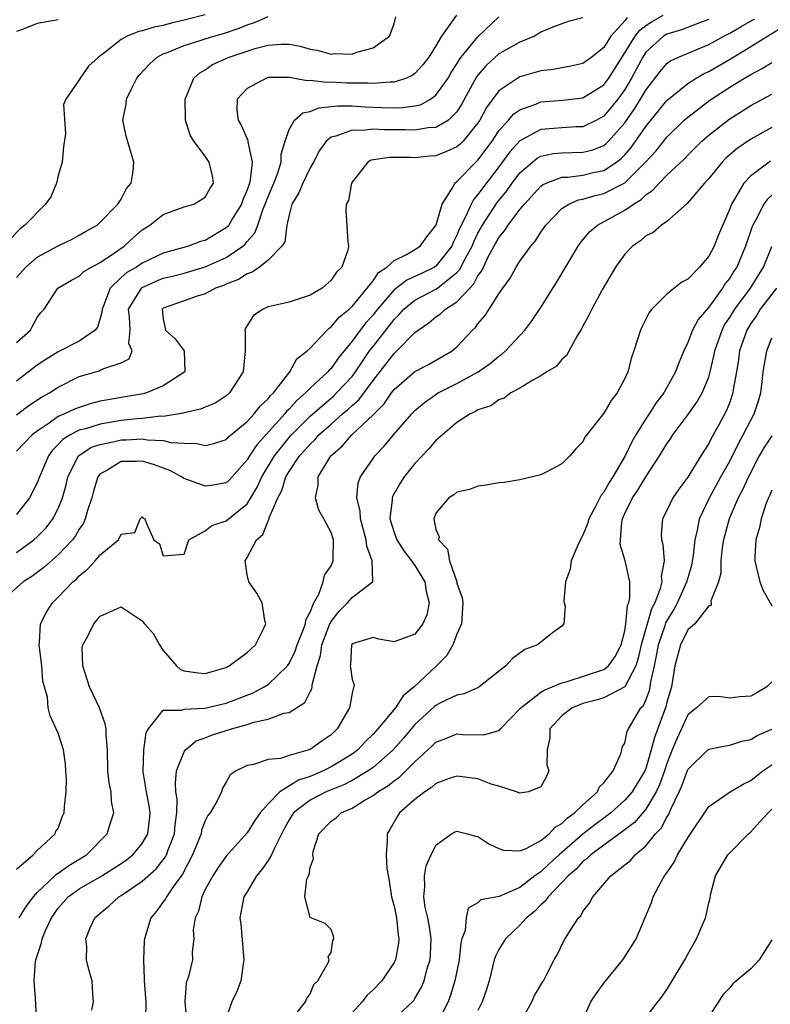
# Model space of a CAD drawing. Units: inches. Extents: x 2586000 to 2589000, y 1512000 to 1515000.
# Drawn here: x 2587713 to 2587785, y 1512397 to 1512491 of the extents above; entities that cross this region are included whole.
import ezdxf

# ---------------------------------------------------------------- set-up
doc = ezdxf.new("R2010")
doc.units = ezdxf.units.IN
doc.header["$MEASUREMENT"] = 0
doc.layers.add('LD25861512_2ft', color=72, linetype='Continuous')

msp = doc.modelspace()

# ---------------------------------------------------------------- linework, layer by layer
at = {"layer": 'LD25861512_2ft'}
for points, elevation in [([(2587779, 1512490.589), (2587778.364, 1512490.364), (2587776.41, 1512489.591), (2587775, 1512489.197), (2587774.678, 1512489), (2587773, 1512487.456), (2587772.707, 1512487), (2587772.128, 1512485.872), (2587771.65, 1512485), (2587771, 1512483.927), (2587770.323, 1512483), (2587769, 1512481.383), (2587768.301, 1512481), (2587767, 1512480.367), (2587766.354, 1512480.354), (2587765, 1512480.27), (2587764.187, 1512480.187), (2587763, 1512480.093), (2587761, 1512479.032), (2587760.036, 1512477.964), (2587759, 1512476.543), (2587757.452, 1512474.548), (2587757, 1512473.898), (2587756.567, 1512473.433), (2587756.35, 1512473), (2587755.853, 1512471.853), (2587755.263, 1512470.737), (2587755, 1512470.044), (2587754.647, 1512469.353), (2587754.501, 1512469), (2587753, 1512467.091), (2587752.864, 1512467), (2587751.615, 1512466.385), (2587751, 1512466.093), (2587750.237, 1512465.763), (2587749, 1512464.836), (2587747.426, 1512463), (2587747, 1512462.451), (2587746.315, 1512461.685), (2587745.785, 1512461), (2587745, 1512459.921), (2587743.692, 1512458.308), (2587743, 1512457.348), (2587742.819, 1512457.181), (2587742.679, 1512457), (2587741, 1512455.448), (2587740.573, 1512455), (2587739.73, 1512454.27), (2587739, 1512453.449), (2587738.767, 1512453.233), (2587738.591, 1512453), (2587735.927, 1512450.073), (2587735.212, 1512449), (2587735, 1512448.632), (2587733.294, 1512446.705), (2587733, 1512446.432), (2587731.777, 1512446.223), (2587731, 1512446.109), (2587729, 1512446.837), (2587728.747, 1512447), (2587727.624, 1512447.624), (2587726.168, 1512448.167), (2587725, 1512448.501), (2587724.469, 1512448.469), (2587723, 1512448.467), (2587721.62, 1512447.62), (2587721, 1512447.297), (2587720.762, 1512447), (2587720.353, 1512445.647), (2587720.193, 1512445), (2587719.789, 1512443.789), (2587719.568, 1512443), (2587719.396, 1512442.604), (2587719, 1512442.038), (2587718.626, 1512441.374), (2587718.341, 1512441), (2587717, 1512439.573), (2587715.631, 1512438.369), (2587714.469, 1512437.53), (2587713.666, 1512437), (2587711.385, 1512435)], 8618), ([(2587731, 1512491.028), (2587729, 1512490.517), (2587727.764, 1512490.236), (2587727, 1512490.023), (2587726.148, 1512489.852), (2587725, 1512489.49), (2587724.589, 1512489.411), (2587723.566, 1512489), (2587723, 1512488.673), (2587721.449, 1512487.449), (2587720.817, 1512487), (2587719.866, 1512486.134), (2587719.085, 1512485), (2587719, 1512484.839), (2587717.727, 1512483), (2587717.511, 1512482.489), (2587717.681, 1512479.681), (2587717.511, 1512478.489), (2587717.353, 1512477), (2587717, 1512475.726), (2587716.817, 1512475), (2587716.3, 1512473.7), (2587715.773, 1512473), (2587713.796, 1512471), (2587713.354, 1512470.646), (2587712.37, 1512469.63)], 8634), ([(2587713, 1512439.8), (2587714.671, 1512441), (2587715, 1512441.286), (2587715.842, 1512442.158), (2587716.492, 1512443), (2587717, 1512443.999), (2587717.405, 1512445), (2587717.754, 1512446.247), (2587717.92, 1512447), (2587718.922, 1512449), (2587718.959, 1512449.041), (2587720.177, 1512449.823), (2587721, 1512450.102), (2587722.362, 1512450.362), (2587723, 1512450.526), (2587723.474, 1512450.526), (2587725, 1512450.617), (2587725.477, 1512450.523), (2587727, 1512450.485), (2587727.714, 1512450.286), (2587729, 1512450.207), (2587730.196, 1512450.196), (2587731, 1512449.99), (2587731.813, 1512450.187), (2587733, 1512450.569), (2587733.207, 1512450.793), (2587735, 1512452.267), (2587735.678, 1512453), (2587736.248, 1512453.752), (2587737, 1512454.437), (2587737.243, 1512454.757), (2587737.504, 1512455), (2587739.058, 1512457), (2587739.746, 1512458.254), (2587740.727, 1512459), (2587741, 1512459.255), (2587742.623, 1512461), (2587742.813, 1512461.186), (2587743, 1512461.297), (2587743.773, 1512462.227), (2587744.732, 1512463), (2587745, 1512463.243), (2587746.455, 1512465), (2587747, 1512465.691), (2587747.536, 1512466.464), (2587748.327, 1512467), (2587749, 1512467.619), (2587750.187, 1512468.186), (2587751, 1512468.657), (2587751.509, 1512469), (2587752.138, 1512469.862), (2587753, 1512470.96), (2587753.031, 1512471.031), (2587753.591, 1512473), (2587754.646, 1512474.646), (2587754.808, 1512475), (2587755, 1512475.147), (2587756.797, 1512477), (2587757, 1512477.189), (2587757.781, 1512478.219), (2587758.341, 1512479), (2587759, 1512479.979), (2587759.928, 1512481), (2587760.417, 1512481.582), (2587761, 1512481.992), (2587762.521, 1512482.521), (2587763, 1512482.725), (2587765.097, 1512482.903), (2587767, 1512483.113), (2587769, 1512484.351), (2587769.482, 1512485), (2587771, 1512487.394), (2587771.978, 1512489), (2587772.425, 1512489.576), (2587773, 1512490.011), (2587773.603, 1512490.397), (2587774.668, 1512491)], 8620), ([(2587754.966, 1512491), (2587753.534, 1512489), (2587753, 1512488.085), (2587752.324, 1512487), (2587751.743, 1512486.257), (2587751, 1512485.445), (2587750.742, 1512485.258), (2587750.189, 1512485), (2587749, 1512484.613), (2587748.622, 1512484.622), (2587747, 1512484.471), (2587746.509, 1512484.509), (2587744.525, 1512484.525), (2587743, 1512484.609), (2587742.574, 1512484.574), (2587741, 1512484.764), (2587740.727, 1512484.727), (2587739, 1512485.047), (2587737, 1512485.049), (2587736.835, 1512485), (2587735, 1512484.016), (2587734.058, 1512483), (2587734.031, 1512481.969), (2587734.132, 1512481), (2587734.462, 1512480.462), (2587735.061, 1512479.061), (2587735.062, 1512478.938), (2587735.479, 1512477), (2587735.297, 1512475.297), (2587735.219, 1512475), (2587735, 1512474.355), (2587734.591, 1512473.409), (2587734.462, 1512473), (2587733.61, 1512471.61), (2587733.258, 1512471), (2587733.147, 1512470.853), (2587733, 1512470.725), (2587731, 1512469.533), (2587730.569, 1512469.431), (2587729.415, 1512469), (2587727, 1512468.332), (2587725, 1512467.383), (2587724.44, 1512467), (2587723.526, 1512466.474), (2587723, 1512466), (2587721.941, 1512465), (2587721.312, 1512463.312), (2587721.171, 1512463), (2587721.177, 1512462.823), (2587721, 1512462.13), (2587720.727, 1512461.273), (2587720.522, 1512461), (2587719, 1512459.939), (2587717, 1512458.918), (2587715.809, 1512458.191), (2587715, 1512457.656), (2587713, 1512456.12)], 8628), ([(2587713, 1512466.007), (2587713.916, 1512467), (2587715, 1512467.95), (2587717, 1512469.033), (2587718.33, 1512469.67), (2587719, 1512470.032), (2587719.6, 1512470.4), (2587720.71, 1512471), (2587721, 1512471.269), (2587722.668, 1512473), (2587723, 1512473.471), (2587723.514, 1512474.486), (2587723.947, 1512475), (2587724.142, 1512476.142), (2587724.21, 1512477), (2587723.467, 1512479.467), (2587723.152, 1512481), (2587723.476, 1512482.524), (2587723.514, 1512483), (2587723.965, 1512483.965), (2587724.501, 1512485), (2587724.719, 1512485.281), (2587725.681, 1512486.319), (2587726.417, 1512487), (2587727, 1512487.298), (2587727.467, 1512487.467), (2587729, 1512488.121), (2587730.61, 1512488.611), (2587731, 1512488.75), (2587731.832, 1512489), (2587732.752, 1512489.247), (2587734.242, 1512489.758), (2587735, 1512490.084), (2587735.697, 1512490.304), (2587737, 1512490.877)], 8632), ([(2587713, 1512459.794), (2587714.34, 1512461), (2587714.584, 1512461.416), (2587715, 1512462.197), (2587715.33, 1512462.67), (2587715.646, 1512463), (2587716.946, 1512465), (2587718.263, 1512465.737), (2587719, 1512466.117), (2587719.437, 1512466.563), (2587720.161, 1512467), (2587721, 1512467.439), (2587722.344, 1512468.344), (2587723.285, 1512469), (2587724.183, 1512469.817), (2587725, 1512470.534), (2587725.716, 1512471), (2587727, 1512472.01), (2587729, 1512472.726), (2587729.921, 1512473), (2587731, 1512473.661), (2587731.479, 1512474.521), (2587731.789, 1512475), (2587731.688, 1512475.688), (2587731.394, 1512477), (2587731, 1512477.562), (2587729.906, 1512479), (2587729.555, 1512479.555), (2587729.13, 1512481), (2587729.121, 1512481.121), (2587729.107, 1512483), (2587729.204, 1512483.204), (2587729.931, 1512485), (2587730.494, 1512485.506), (2587731, 1512485.796), (2587731.71, 1512486.289), (2587733.28, 1512487), (2587735, 1512487.58), (2587735.851, 1512487.85), (2587737, 1512488.151), (2587738.242, 1512488.242), (2587739, 1512488.22), (2587740.041, 1512488.041), (2587741, 1512487.751), (2587741.669, 1512487.669), (2587743, 1512487.293), (2587743.343, 1512487.343), (2587745, 1512487.273), (2587745.469, 1512487.469), (2587747, 1512487.869), (2587748.582, 1512489), (2587749, 1512490.186), (2587749.165, 1512490.835)], 8630), ([(2587713, 1512452.925), (2587714.205, 1512453.795), (2587715.402, 1512454.598), (2587716.155, 1512455), (2587717, 1512455.562), (2587719, 1512456.565), (2587720.881, 1512457.119), (2587721, 1512457.161), (2587721.329, 1512457.329), (2587723, 1512457.864), (2587723.749, 1512458.251), (2587724.049, 1512459), (2587723.725, 1512459.725), (2587723.836, 1512461), (2587723.791, 1512462.209), (2587723.69, 1512463), (2587724.841, 1512464.841), (2587724.927, 1512465), (2587725, 1512465.054), (2587726.333, 1512465.667), (2587727, 1512465.924), (2587727.872, 1512466.128), (2587729, 1512466.429), (2587731, 1512467.003), (2587733, 1512467.902), (2587734.604, 1512469), (2587734.816, 1512469.184), (2587735, 1512469.429), (2587735.738, 1512470.262), (2587736.011, 1512471), (2587736.534, 1512472.534), (2587736.733, 1512473), (2587737, 1512473.714), (2587737.54, 1512475), (2587737.881, 1512475.881), (2587738.234, 1512477), (2587738.25, 1512477.75), (2587738.624, 1512479), (2587739, 1512480.095), (2587739.528, 1512481), (2587740.3, 1512481.7), (2587741, 1512481.808), (2587741.823, 1512482.177), (2587743, 1512482.281), (2587743.632, 1512482.368), (2587745, 1512482.356), (2587746.266, 1512482.266), (2587747.799, 1512482.201), (2587749, 1512482.178), (2587749.815, 1512482.185), (2587751, 1512482.365), (2587751.532, 1512482.468), (2587752.487, 1512483), (2587753, 1512483.363), (2587754.151, 1512485), (2587754.462, 1512485.538), (2587755, 1512486.371), (2587755.228, 1512486.771), (2587755.399, 1512487), (2587757, 1512488.94), (2587759, 1512490.823)], 8626), ([(2587771.239, 1512490.761), (2587771, 1512490.453), (2587769.662, 1512489), (2587769, 1512487.922), (2587767.865, 1512487), (2587767, 1512486.38), (2587765.867, 1512486.133), (2587765, 1512485.991), (2587764.172, 1512485.828), (2587763, 1512485.678), (2587761, 1512485.12), (2587760.788, 1512485), (2587759, 1512483.793), (2587757.816, 1512482.184), (2587757.179, 1512481), (2587757, 1512480.728), (2587755.59, 1512479), (2587755.302, 1512478.698), (2587755, 1512478.447), (2587753.999, 1512478.001), (2587753, 1512477.602), (2587752.428, 1512477.572), (2587751, 1512477.418), (2587750.557, 1512477.443), (2587748.567, 1512477.433), (2587746.821, 1512477.179), (2587746.498, 1512477), (2587745, 1512475.085), (2587744.955, 1512475), (2587744.661, 1512473.339), (2587744.449, 1512473), (2587744.416, 1512472.415), (2587744.59, 1512469.41), (2587744.676, 1512469), (2587744.6, 1512468.6), (2587744.021, 1512467), (2587743.503, 1512466.497), (2587743, 1512465.733), (2587742.144, 1512465), (2587741, 1512464.332), (2587739.966, 1512463.966), (2587739, 1512463.657), (2587737, 1512463.2), (2587736.538, 1512463), (2587735.622, 1512462.378), (2587734.836, 1512461.164), (2587734.791, 1512461), (2587734.822, 1512460.823), (2587734.798, 1512459), (2587734.629, 1512457), (2587733.328, 1512455), (2587733, 1512454.718), (2587731.965, 1512454.035), (2587731, 1512453.655), (2587730.554, 1512453.446), (2587729, 1512453.113), (2587728.917, 1512453.083), (2587727, 1512452.77), (2587726.775, 1512452.775), (2587725, 1512452.558), (2587724.531, 1512452.531), (2587723, 1512452.363), (2587721, 1512452.039), (2587719.598, 1512451.598), (2587719, 1512451.448), (2587718.118, 1512451), (2587717.425, 1512450.575), (2587717, 1512450.094), (2587716.446, 1512449.554), (2587716.059, 1512449), (2587715.202, 1512447), (2587715.157, 1512446.843), (2587715, 1512446.454), (2587714.244, 1512445), (2587713, 1512443.437)], 8622), ([(2587767, 1512490.736), (2587765.616, 1512490.384), (2587764.151, 1512489.849), (2587763, 1512489.391), (2587762.402, 1512489), (2587761, 1512488.41), (2587759.704, 1512487.703), (2587759, 1512487.299), (2587757.787, 1512486.213), (2587757, 1512485.285), (2587756.878, 1512485.122), (2587755.465, 1512482.535), (2587755, 1512481.799), (2587754.185, 1512481), (2587753, 1512480.302), (2587752.267, 1512480.267), (2587751, 1512480.041), (2587750.079, 1512480.079), (2587748.066, 1512480.066), (2587747, 1512480.128), (2587746.007, 1512480.007), (2587745, 1512480.047), (2587743.46, 1512479.46), (2587743, 1512479.37), (2587742.528, 1512479), (2587741.891, 1512478.109), (2587741.315, 1512477), (2587741, 1512476.458), (2587740.297, 1512475), (2587739.918, 1512474.082), (2587739.267, 1512473), (2587739, 1512471.985), (2587738.79, 1512471), (2587738.585, 1512469.414), (2587738.323, 1512469), (2587737, 1512467.639), (2587736.186, 1512467), (2587735.495, 1512466.505), (2587735, 1512466.356), (2587734.175, 1512465.825), (2587733, 1512465.376), (2587732.744, 1512465.256), (2587731.983, 1512465), (2587731, 1512464.442), (2587730.231, 1512464.23), (2587729, 1512463.781), (2587727, 1512463.082), (2587726.902, 1512463), (2587727, 1512462.053), (2587727.206, 1512461), (2587728.153, 1512460.153), (2587729.008, 1512459), (2587729.066, 1512457), (2587727, 1512455.67), (2587725.396, 1512455), (2587725.08, 1512454.919), (2587723, 1512454.584), (2587722.48, 1512454.48), (2587721, 1512454.225), (2587720.039, 1512453.961), (2587719, 1512453.632), (2587718.548, 1512453.452), (2587717.583, 1512453), (2587717, 1512452.757), (2587716.114, 1512452.114), (2587715, 1512451.37), (2587714.494, 1512451), (2587713, 1512449.454)], 8624), ([(2587713, 1512409.621), (2587714.613, 1512411), (2587715, 1512411.394), (2587716.704, 1512413), (2587716.763, 1512413.236), (2587717, 1512413.512), (2587717.383, 1512414.617), (2587717.56, 1512415), (2587717.592, 1512415.592), (2587717.743, 1512417), (2587717.766, 1512418.234), (2587717.731, 1512419), (2587717.674, 1512419.674), (2587717.481, 1512421), (2587717, 1512422.583), (2587716.224, 1512424.224), (2587716.043, 1512425), (2587715.967, 1512426.033), (2587715.537, 1512427.537), (2587715.422, 1512429), (2587715.181, 1512431), (2587715.217, 1512431.217), (2587715.319, 1512433), (2587715.889, 1512434.111), (2587716.444, 1512435), (2587717, 1512435.532), (2587718.39, 1512437), (2587718.729, 1512437.272), (2587719, 1512437.572), (2587719.791, 1512438.21), (2587720.499, 1512439), (2587721, 1512439.587), (2587722.735, 1512441), (2587723, 1512441.537), (2587724.284, 1512441.716), (2587724.79, 1512443), (2587725, 1512443.2), (2587725.085, 1512443.085), (2587725.257, 1512443), (2587725.423, 1512442.577), (2587726.121, 1512441), (2587726.642, 1512440.642), (2587727, 1512439.473), (2587729, 1512439.653), (2587729.444, 1512441), (2587731, 1512441.857), (2587731.621, 1512442.379), (2587733, 1512442.814), (2587735, 1512444.431), (2587735.362, 1512445), (2587735.961, 1512446.039), (2587736.389, 1512447), (2587737.593, 1512449), (2587739, 1512450.743), (2587739.228, 1512451), (2587741, 1512452.791), (2587743.257, 1512454.743), (2587743.526, 1512455), (2587745, 1512456.568), (2587745.331, 1512457), (2587746.676, 1512459), (2587747, 1512459.432), (2587748.577, 1512461.423), (2587749, 1512461.997), (2587749.507, 1512462.493), (2587749.95, 1512463), (2587751, 1512463.836), (2587753, 1512464.887), (2587753.159, 1512465), (2587755, 1512466.487), (2587755.257, 1512466.743), (2587755.771, 1512467.771), (2587756.443, 1512469), (2587756.596, 1512469.404), (2587757, 1512470.225), (2587757.425, 1512471), (2587758.841, 1512473.159), (2587759.751, 1512474.248), (2587760.277, 1512475), (2587761, 1512475.96), (2587762.191, 1512477), (2587762.638, 1512477.362), (2587763, 1512477.555), (2587764.188, 1512477.812), (2587765, 1512477.889), (2587767, 1512477.932), (2587767.851, 1512478.149), (2587769, 1512478.589), (2587769.234, 1512478.766), (2587769.459, 1512479), (2587771, 1512480.752), (2587771.928, 1512482.072), (2587772.499, 1512483), (2587773, 1512483.863), (2587774.36, 1512485.64), (2587775, 1512486.378), (2587775.354, 1512486.646), (2587776.121, 1512487), (2587779, 1512488.2), (2587780.433, 1512489), (2587781, 1512489.29), (2587782.093, 1512489.907), (2587783.361, 1512490.639)], 8616), ([(2587717, 1512490.567), (2587715, 1512490.194), (2587713.65, 1512489.65), (2587713, 1512489.428)], 8636), ([(2587713.273, 1512405), (2587713.94, 1512406.06), (2587714.63, 1512407), (2587715, 1512407.396), (2587716.683, 1512409), (2587716.836, 1512409.164), (2587717, 1512409.256), (2587718.014, 1512409.986), (2587719.674, 1512411), (2587721.658, 1512413), (2587721.937, 1512413.937), (2587722.29, 1512415), (2587722.081, 1512416.081), (2587722.033, 1512417), (2587721.85, 1512417.85), (2587721.735, 1512419), (2587721.687, 1512421), (2587721.57, 1512422.43), (2587721.565, 1512423), (2587721.479, 1512423.479), (2587720.926, 1512425), (2587719.972, 1512427), (2587719.324, 1512429), (2587719.286, 1512430.714), (2587719.33, 1512431), (2587719.815, 1512431.815), (2587720.392, 1512433), (2587720.661, 1512433.339), (2587721, 1512433.728), (2587723, 1512434.611), (2587725, 1512433.292), (2587725.232, 1512433), (2587726.06, 1512432.06), (2587726.632, 1512431), (2587727, 1512430.449), (2587728.26, 1512429), (2587728.657, 1512428.657), (2587729, 1512428.518), (2587730.33, 1512428.33), (2587731, 1512428.262), (2587733, 1512428.843), (2587733.299, 1512429), (2587734.265, 1512429.735), (2587735, 1512430.265), (2587735.785, 1512431), (2587736.583, 1512432.583), (2587736.774, 1512433), (2587736.686, 1512433.314), (2587736.435, 1512435), (2587735.923, 1512435.923), (2587735.149, 1512437), (2587735, 1512437.677), (2587734.808, 1512439), (2587735, 1512439.318), (2587735.9, 1512441), (2587736.481, 1512441.519), (2587737, 1512442.823), (2587737.086, 1512443), (2587737.104, 1512443.104), (2587737.93, 1512445), (2587738.301, 1512445.698), (2587738.699, 1512447), (2587739, 1512447.505), (2587740.005, 1512449), (2587740.483, 1512449.517), (2587741, 1512450.128), (2587741.453, 1512450.547), (2587741.841, 1512451), (2587743, 1512452.043), (2587744.094, 1512453), (2587744.59, 1512453.41), (2587745, 1512453.801), (2587745.64, 1512454.36), (2587747, 1512456.179), (2587749, 1512458.772), (2587749.272, 1512459), (2587751, 1512460.757), (2587751.301, 1512461), (2587752.309, 1512461.691), (2587753, 1512462.257), (2587753.447, 1512462.553), (2587753.915, 1512463), (2587755, 1512463.697), (2587756.215, 1512465), (2587756.608, 1512465.392), (2587757, 1512466.165), (2587757.37, 1512466.631), (2587757.524, 1512467), (2587758.021, 1512468.021), (2587759, 1512469.815), (2587759.544, 1512470.456), (2587759.871, 1512471), (2587761, 1512472.489), (2587761.424, 1512473), (2587763, 1512474.713), (2587763.162, 1512474.838), (2587763.508, 1512475), (2587765, 1512475.556), (2587765.571, 1512475.571), (2587767, 1512475.759), (2587767.994, 1512475.994), (2587769, 1512476.205), (2587770.215, 1512477), (2587770.664, 1512477.336), (2587771, 1512477.688), (2587771.616, 1512478.384), (2587773, 1512480.4), (2587775, 1512482.872), (2587777, 1512484.492), (2587777.803, 1512485), (2587778.558, 1512485.442), (2587779, 1512485.634), (2587781.13, 1512486.87), (2587783, 1512487.998), (2587784.857, 1512489.143), (2587785.667, 1512489.667)], 8614), ([(2587714.935, 1512395), (2587714.849, 1512396.849), (2587714.707, 1512399), (2587714.818, 1512400.818), (2587714.856, 1512401), (2587715.397, 1512402.603), (2587715.454, 1512403), (2587715.786, 1512403.786), (2587716.367, 1512405), (2587717, 1512405.911), (2587717.954, 1512407), (2587719, 1512407.763), (2587721.138, 1512409), (2587723, 1512410.167), (2587723.491, 1512410.509), (2587724.106, 1512411), (2587725, 1512412.072), (2587725.533, 1512413), (2587725.7, 1512414.3), (2587725.762, 1512415), (2587725.669, 1512415.669), (2587725.423, 1512417), (2587725.102, 1512418.898), (2587725.153, 1512421), (2587725.365, 1512422.635), (2587725.586, 1512423), (2587727, 1512424.772), (2587728.775, 1512424.775), (2587729, 1512424.878), (2587730.966, 1512424.966), (2587733, 1512425.433), (2587735.561, 1512426.439), (2587736.638, 1512427), (2587737, 1512427.234), (2587738.837, 1512429), (2587739, 1512429.222), (2587739.589, 1512430.411), (2587739.78, 1512431), (2587740.324, 1512432.324), (2587740.558, 1512433), (2587740.604, 1512433.396), (2587741, 1512434.122), (2587741.352, 1512435), (2587741.826, 1512435.826), (2587742.256, 1512437), (2587742.363, 1512437.637), (2587743, 1512438.527), (2587743.216, 1512439), (2587743.194, 1512439.194), (2587743.226, 1512441), (2587743, 1512441.703), (2587742.315, 1512443), (2587741.824, 1512443.824), (2587741.527, 1512445), (2587741.779, 1512446.221), (2587741.778, 1512447), (2587742.983, 1512449), (2587744.072, 1512449.928), (2587744.992, 1512451), (2587747, 1512452.921), (2587748.05, 1512453.95), (2587748.752, 1512455), (2587749, 1512455.328), (2587751, 1512457.053), (2587752.289, 1512457.711), (2587754.555, 1512459), (2587755, 1512459.387), (2587756.482, 1512461), (2587756.76, 1512461.241), (2587757, 1512461.582), (2587757.657, 1512462.343), (2587758.063, 1512463), (2587759, 1512464.455), (2587759.376, 1512465), (2587760.07, 1512465.93), (2587760.659, 1512467), (2587761, 1512467.547), (2587762.031, 1512469), (2587762.492, 1512469.508), (2587763, 1512470.33), (2587763.468, 1512471), (2587765, 1512472.584), (2587765.652, 1512473), (2587766.601, 1512473.399), (2587767, 1512473.459), (2587768.183, 1512473.817), (2587769, 1512473.994), (2587771, 1512475.033), (2587772.976, 1512477), (2587773.946, 1512478.054), (2587775, 1512479.388), (2587776.673, 1512481), (2587777, 1512481.294), (2587779.103, 1512482.897), (2587781, 1512484.123), (2587782.411, 1512485), (2587783, 1512485.347), (2587784.09, 1512485.91), (2587785, 1512486.482)], 8612), ([(2587720.195, 1512396.195), (2587720.353, 1512397), (2587720.277, 1512397.722), (2587720.22, 1512399), (2587719.942, 1512399.942), (2587719.688, 1512401), (2587719.725, 1512402.275), (2587719.635, 1512403), (2587720.034, 1512404.034), (2587720.49, 1512405), (2587721, 1512405.451), (2587721.863, 1512406.137), (2587722.775, 1512407), (2587723, 1512407.128), (2587725, 1512408.49), (2587726.323, 1512409.677), (2587727.205, 1512410.795), (2587727.306, 1512411), (2587727.473, 1512411.473), (2587728.073, 1512413), (2587728.138, 1512413.862), (2587728.304, 1512415), (2587728.32, 1512416.32), (2587728.219, 1512417), (2587728.163, 1512417.837), (2587728.264, 1512419), (2587729, 1512420.816), (2587729.12, 1512421), (2587730.143, 1512421.857), (2587731, 1512422.146), (2587731.606, 1512422.394), (2587733.507, 1512423), (2587735, 1512423.41), (2587735.629, 1512423.629), (2587737, 1512423.935), (2587738.484, 1512424.484), (2587739, 1512424.572), (2587740.497, 1512425.503), (2587741, 1512426.518), (2587741.182, 1512426.818), (2587741.209, 1512427), (2587741.208, 1512427.208), (2587741.67, 1512429), (2587741.999, 1512430.001), (2587742.113, 1512431), (2587742.875, 1512433), (2587743, 1512433.235), (2587743.774, 1512434.226), (2587744.565, 1512435), (2587745, 1512435.505), (2587746.953, 1512437), (2587746.97, 1512437.03), (2587746.931, 1512439), (2587746.399, 1512440.399), (2587746.353, 1512441), (2587745.795, 1512443), (2587745.768, 1512443.768), (2587745.443, 1512445), (2587745.57, 1512446.43), (2587745.792, 1512447), (2587747, 1512448.753), (2587747.181, 1512449), (2587748.077, 1512449.923), (2587748.947, 1512451), (2587750.688, 1512453), (2587751, 1512453.324), (2587751.893, 1512454.107), (2587753.213, 1512455), (2587755, 1512455.895), (2587757.009, 1512457), (2587758.179, 1512457.821), (2587759, 1512458.516), (2587759.293, 1512458.707), (2587759.615, 1512459), (2587761.457, 1512461), (2587762.122, 1512461.878), (2587763, 1512463.136), (2587764.482, 1512465.518), (2587766.564, 1512469), (2587766.742, 1512469.258), (2587767.65, 1512470.35), (2587768.394, 1512471), (2587771, 1512472.416), (2587771.823, 1512473), (2587772.564, 1512473.436), (2587773, 1512473.872), (2587773.682, 1512474.318), (2587774.282, 1512475), (2587775, 1512475.738), (2587776.678, 1512477.322), (2587777, 1512477.664), (2587778.351, 1512479), (2587779, 1512479.563), (2587780.93, 1512481.07), (2587783, 1512482.386), (2587785, 1512483.479)], 8610), ([(2587785, 1512480.289), (2587783, 1512479.196), (2587781.7, 1512478.3), (2587780.631, 1512477.369), (2587780.265, 1512477), (2587779, 1512475.43), (2587778.607, 1512475), (2587776.955, 1512473.045), (2587775, 1512471.341), (2587774.506, 1512471), (2587773.708, 1512470.291), (2587773, 1512469.961), (2587772.493, 1512469.507), (2587771.727, 1512469), (2587771, 1512468.237), (2587770.116, 1512467), (2587768.832, 1512464.832), (2587767.846, 1512463), (2587767.584, 1512462.415), (2587767, 1512461.378), (2587766.875, 1512461.124), (2587766.457, 1512460.457), (2587765.435, 1512458.565), (2587765, 1512458.181), (2587764.465, 1512457.535), (2587763.568, 1512457), (2587763, 1512456.639), (2587762.225, 1512456.225), (2587761, 1512455.465), (2587760.133, 1512455), (2587759.491, 1512454.509), (2587759, 1512454.339), (2587758.222, 1512453.778), (2587757, 1512453.381), (2587756.771, 1512453.228), (2587756.262, 1512453), (2587755, 1512452.189), (2587753, 1512450.475), (2587752.313, 1512449.687), (2587751, 1512448.282), (2587749.979, 1512447), (2587749.591, 1512446.409), (2587748.863, 1512445.137), (2587748.82, 1512445), (2587748.828, 1512444.828), (2587748.616, 1512443), (2587749, 1512441.711), (2587749.255, 1512441), (2587749.945, 1512439.945), (2587750.683, 1512439), (2587751, 1512438.564), (2587751.93, 1512437), (2587752.075, 1512436.075), (2587752.357, 1512435), (2587752.143, 1512433.857), (2587751.76, 1512433), (2587751, 1512432.009), (2587749, 1512431.29), (2587747.551, 1512431.551), (2587747, 1512431.704), (2587745, 1512431.086), (2587744.951, 1512431), (2587744.864, 1512429.136), (2587744.836, 1512429), (2587744.838, 1512428.838), (2587745, 1512427.7), (2587745.187, 1512427.187), (2587745, 1512426.404), (2587744.761, 1512425), (2587743.589, 1512423), (2587743, 1512422.44), (2587742.139, 1512421.861), (2587741, 1512421.024), (2587739, 1512420.464), (2587738.187, 1512420.187), (2587737, 1512420.072), (2587735.6, 1512419.6), (2587735, 1512419.513), (2587733.953, 1512419), (2587733.368, 1512418.632), (2587733, 1512417.927), (2587732.666, 1512417.335), (2587732.548, 1512417), (2587732.15, 1512416.15), (2587731.469, 1512415), (2587731.258, 1512414.741), (2587731, 1512414.223), (2587730.661, 1512413.339), (2587730.606, 1512413), (2587729.806, 1512411), (2587728.847, 1512409.153), (2587727.957, 1512407.957), (2587727.3, 1512407), (2587727.208, 1512406.792), (2587727, 1512406.503), (2587726.362, 1512405.638), (2587725.82, 1512405), (2587725.208, 1512403), (2587725.184, 1512402.816), (2587725.11, 1512401), (2587725.193, 1512399.193), (2587725.184, 1512399), (2587725.33, 1512397), (2587725.314, 1512395.314)], 8608), ([(2587784.901, 1512477.099), (2587783, 1512475.695), (2587782.347, 1512475), (2587781.453, 1512473.453), (2587781.163, 1512473), (2587781, 1512472.56), (2587779.928, 1512470.072), (2587779.514, 1512469), (2587779, 1512468.032), (2587778.107, 1512467), (2587777, 1512465.857), (2587776.432, 1512465.568), (2587775, 1512464.423), (2587773.591, 1512463), (2587773.326, 1512462.674), (2587772.653, 1512461.347), (2587772.493, 1512461), (2587771.851, 1512459), (2587771.625, 1512458.375), (2587771.282, 1512457), (2587771, 1512456.372), (2587770.279, 1512455), (2587769.703, 1512454.298), (2587769, 1512453.063), (2587767.2, 1512450.8), (2587767, 1512450.357), (2587766.327, 1512449.673), (2587765.764, 1512449), (2587765, 1512448.245), (2587763.428, 1512447.428), (2587763, 1512447.188), (2587761, 1512446.726), (2587759.514, 1512446.486), (2587759, 1512446.428), (2587757.788, 1512446.212), (2587757, 1512446.131), (2587756.199, 1512445.801), (2587755, 1512445.538), (2587754.718, 1512445.282), (2587754.241, 1512445), (2587753, 1512443.552), (2587752.785, 1512443), (2587753, 1512441.977), (2587753.294, 1512441.294), (2587753.249, 1512441), (2587754.104, 1512440.105), (2587754.29, 1512439), (2587754.975, 1512437), (2587755, 1512436.869), (2587755.483, 1512435.483), (2587755.551, 1512435), (2587755.424, 1512433), (2587755, 1512432.012), (2587754.619, 1512431), (2587754.02, 1512429.981), (2587753.039, 1512429), (2587750.908, 1512427), (2587749.86, 1512426.14), (2587749.129, 1512425), (2587747.474, 1512423), (2587747, 1512422.484), (2587746.245, 1512421.755), (2587745.553, 1512421), (2587745, 1512420.593), (2587743, 1512419.373), (2587742.26, 1512419), (2587741, 1512418.468), (2587739.895, 1512418.105), (2587738.124, 1512417), (2587737, 1512415.854), (2587736.24, 1512415), (2587735.741, 1512414.259), (2587735, 1512413.1), (2587733, 1512410.882), (2587732.225, 1512409.775), (2587731.722, 1512409), (2587731, 1512407.683), (2587730.672, 1512407), (2587730.377, 1512405.624), (2587730.061, 1512405), (2587729.865, 1512403.865), (2587729.907, 1512403), (2587729.765, 1512401.765), (2587729.781, 1512401), (2587729.402, 1512399.402), (2587729.2, 1512398.8), (2587729.066, 1512397), (2587729.235, 1512395.236)], 8606), ([(2587785, 1512473.833), (2587784.558, 1512473.441), (2587784.261, 1512473), (2587783.502, 1512471.502), (2587783.208, 1512471), (2587783.145, 1512470.855), (2587782.519, 1512469), (2587781.666, 1512467), (2587781.398, 1512466.602), (2587781, 1512465.947), (2587780.579, 1512465.421), (2587780.319, 1512465), (2587779, 1512463.168), (2587778.002, 1512461.998), (2587777.454, 1512461), (2587777, 1512459.796), (2587776.621, 1512459), (2587776.142, 1512457.858), (2587775.846, 1512457), (2587774.705, 1512455), (2587773.964, 1512454.036), (2587773.314, 1512453), (2587773, 1512452.536), (2587772.044, 1512451), (2587771.66, 1512450.34), (2587771.046, 1512449), (2587769.872, 1512447), (2587769.52, 1512446.48), (2587769, 1512445.539), (2587768.746, 1512445.254), (2587768.248, 1512444.249), (2587767.579, 1512443), (2587767.459, 1512442.541), (2587767, 1512441.459), (2587766.825, 1512441.175), (2587766.507, 1512440.507), (2587765.883, 1512439), (2587765.793, 1512438.207), (2587765.355, 1512437), (2587765.177, 1512435.177), (2587765.316, 1512434.684), (2587765.176, 1512433), (2587765, 1512432.784), (2587764.239, 1512432.239), (2587763, 1512431.247), (2587762.667, 1512431), (2587761.456, 1512430.544), (2587760.296, 1512429.704), (2587759.672, 1512429), (2587757.122, 1512427), (2587757.046, 1512426.954), (2587755.668, 1512426.332), (2587755, 1512426.224), (2587753.497, 1512425.497), (2587753, 1512425.231), (2587752.871, 1512425.129), (2587751, 1512423.414), (2587749.891, 1512422.109), (2587748.918, 1512421), (2587747, 1512419.327), (2587746.545, 1512419), (2587745, 1512418.087), (2587744.289, 1512417.712), (2587742.521, 1512417), (2587741, 1512416.216), (2587739.411, 1512415), (2587739, 1512414.337), (2587738.527, 1512413.473), (2587737.564, 1512411.565), (2587737.333, 1512411), (2587737, 1512410.467), (2587736.39, 1512409.61), (2587735.895, 1512409), (2587735, 1512407.48), (2587734.693, 1512407), (2587734.296, 1512405), (2587734.384, 1512404.384), (2587734.694, 1512401), (2587734.608, 1512400.608), (2587734.391, 1512399), (2587734.022, 1512397.978), (2587733.532, 1512397), (2587733, 1512395.459)], 8604), ([(2587739.009, 1512394.991), (2587740.57, 1512397), (2587740.677, 1512397.323), (2587741, 1512397.741), (2587741.361, 1512398.639), (2587741.746, 1512399), (2587742.769, 1512400.769), (2587742.817, 1512401), (2587742.728, 1512401.272), (2587743, 1512401.682), (2587743.159, 1512402.841), (2587743.256, 1512403), (2587743.237, 1512403.237), (2587743, 1512403.894), (2587742.453, 1512404.453), (2587741, 1512405.027), (2587740.487, 1512407), (2587740.681, 1512408.681), (2587740.837, 1512409), (2587740.909, 1512409.09), (2587741, 1512409.793), (2587741.34, 1512410.66), (2587741.262, 1512411), (2587741.299, 1512411.299), (2587741.836, 1512413), (2587743, 1512414.205), (2587743.473, 1512414.527), (2587743.956, 1512415), (2587745, 1512415.446), (2587746.164, 1512416.164), (2587747, 1512416.636), (2587747.466, 1512417), (2587748.422, 1512417.578), (2587749, 1512418.049), (2587749.565, 1512418.435), (2587751, 1512419.87), (2587752.633, 1512421.367), (2587753, 1512421.74), (2587753.927, 1512422.073), (2587755, 1512422.513), (2587755.543, 1512422.457), (2587757.573, 1512422.427), (2587759, 1512422.842), (2587759.1, 1512422.9), (2587759.157, 1512423), (2587761, 1512424.899), (2587761.076, 1512425), (2587763, 1512426.486), (2587763.305, 1512426.695), (2587764.074, 1512427), (2587765, 1512427.394), (2587765.515, 1512427.515), (2587769, 1512428.666), (2587769.435, 1512429), (2587770.093, 1512429.907), (2587770.66, 1512431), (2587771, 1512432.352), (2587771.109, 1512433), (2587771.257, 1512434.743), (2587771.376, 1512435), (2587771.493, 1512435.493), (2587771.464, 1512437), (2587771.034, 1512439), (2587770.565, 1512440.565), (2587770.577, 1512441), (2587770.703, 1512442.703), (2587770.77, 1512443), (2587771, 1512443.514), (2587771.725, 1512445), (2587772.249, 1512445.751), (2587773, 1512447.016), (2587774.297, 1512449), (2587775, 1512450.158), (2587775.353, 1512450.646), (2587775.584, 1512451), (2587777, 1512452.914), (2587777.873, 1512454.127), (2587778.373, 1512455), (2587779, 1512456.504), (2587779.151, 1512457), (2587779.496, 1512458.504), (2587779.575, 1512459), (2587780.265, 1512461), (2587780.518, 1512461.481), (2587781, 1512462.203), (2587781.479, 1512463), (2587782.98, 1512465), (2587784.217, 1512467), (2587785, 1512468.96)], 8602), ([(2587785.468, 1512465), (2587783.912, 1512463), (2587783.571, 1512462.429), (2587783, 1512461.624), (2587782.62, 1512461), (2587781.938, 1512459), (2587781.825, 1512458.175), (2587781.638, 1512457), (2587781.341, 1512455.341), (2587781.301, 1512455), (2587781, 1512454.133), (2587780.685, 1512453.315), (2587779.951, 1512451.951), (2587779.267, 1512450.733), (2587779, 1512450.187), (2587778.241, 1512449), (2587777, 1512446.977), (2587776.156, 1512445.844), (2587775.575, 1512445), (2587775, 1512443.807), (2587774.586, 1512443), (2587774.479, 1512441.521), (2587774.49, 1512441), (2587774.61, 1512440.61), (2587774.742, 1512439), (2587774.481, 1512437.519), (2587774.52, 1512437), (2587774.381, 1512436.381), (2587773.855, 1512435), (2587773.558, 1512434.442), (2587772.563, 1512431), (2587772.281, 1512429.719), (2587772.049, 1512429), (2587771, 1512427.01), (2587769, 1512425.96), (2587768.276, 1512425.724), (2587767, 1512425.404), (2587766.697, 1512425.303), (2587765.974, 1512425), (2587765, 1512424.245), (2587763.861, 1512423), (2587763.848, 1512422.152), (2587763.588, 1512421), (2587763.574, 1512419.574), (2587763.76, 1512419), (2587763.531, 1512418.469), (2587763, 1512417.466), (2587761.808, 1512417), (2587761, 1512416.861), (2587760.911, 1512416.911), (2587760.664, 1512417), (2587759, 1512417.523), (2587758.269, 1512417.731), (2587757, 1512418.223), (2587755, 1512418.502), (2587754.255, 1512418.255), (2587753, 1512417.788), (2587752.589, 1512417.411), (2587751.942, 1512417), (2587751, 1512416.268), (2587749.518, 1512415), (2587749.32, 1512414.68), (2587748.593, 1512413.406), (2587748.335, 1512413), (2587748.356, 1512412.356), (2587748.249, 1512411), (2587748.308, 1512409.692), (2587748.527, 1512408.527), (2587748.77, 1512407), (2587749, 1512406.094), (2587749.225, 1512405), (2587749.384, 1512403.384), (2587749.468, 1512403), (2587749.43, 1512402.57), (2587749.137, 1512401), (2587749, 1512400.724), (2587747.848, 1512399), (2587747, 1512398.147), (2587746.408, 1512397.591), (2587745.967, 1512397), (2587745, 1512395.945)], 8600), ([(2587749, 1512395.383), (2587750.76, 1512397), (2587750.876, 1512397.124), (2587751, 1512397.312), (2587751.617, 1512398.383), (2587751.861, 1512399), (2587752.174, 1512400.174), (2587752.438, 1512401), (2587752.478, 1512401.522), (2587752.545, 1512403), (2587752.341, 1512404.341), (2587752.219, 1512405), (2587751.98, 1512406.02), (2587751.837, 1512407), (2587751.952, 1512407.952), (2587751.906, 1512409), (2587752.067, 1512409.933), (2587752.545, 1512411), (2587753, 1512411.931), (2587754.488, 1512413), (2587754.822, 1512413.178), (2587755, 1512413.253), (2587756.004, 1512413), (2587756.779, 1512412.779), (2587757, 1512412.75), (2587758.043, 1512412.043), (2587759, 1512411.6), (2587759.436, 1512411.436), (2587761, 1512411.371), (2587761.587, 1512411.587), (2587763, 1512412.352), (2587763.786, 1512413), (2587764.361, 1512413.639), (2587765, 1512413.985), (2587765.496, 1512414.504), (2587766.218, 1512415), (2587767, 1512415.766), (2587768.382, 1512417), (2587768.564, 1512417.436), (2587769, 1512417.856), (2587769.883, 1512419), (2587770.626, 1512420.626), (2587770.705, 1512421), (2587770.739, 1512421.261), (2587771, 1512421.647), (2587771.232, 1512422.768), (2587771.342, 1512423), (2587772.54, 1512425), (2587772.77, 1512425.23), (2587773, 1512425.734), (2587773.347, 1512426.653), (2587773.424, 1512427), (2587773.481, 1512427.481), (2587773.831, 1512429), (2587774.032, 1512429.968), (2587774.208, 1512431), (2587774.843, 1512432.843), (2587774.913, 1512433.086), (2587775, 1512433.249), (2587775.666, 1512434.334), (2587776.014, 1512435), (2587776.916, 1512437), (2587777, 1512437.33), (2587777.39, 1512438.61), (2587777.548, 1512439.548), (2587777.703, 1512441), (2587777.938, 1512441.938), (2587778.128, 1512443), (2587779.062, 1512445), (2587780.156, 1512447), (2587781, 1512448.502), (2587781.827, 1512450.173), (2587782.286, 1512451), (2587783, 1512452.42), (2587783.33, 1512453), (2587783.751, 1512454.249), (2587783.965, 1512455), (2587784.077, 1512456.077), (2587784.196, 1512457), (2587784.539, 1512459), (2587785, 1512460.249)], 8598), ([(2587785, 1512450.901), (2587784.242, 1512449.758), (2587783.816, 1512449), (2587782.784, 1512447), (2587782.234, 1512445.766), (2587781.808, 1512445), (2587780.934, 1512443), (2587780.407, 1512441), (2587780.293, 1512440.293), (2587780.146, 1512439), (2587780.165, 1512437.835), (2587779.932, 1512437), (2587779.204, 1512435.204), (2587779.232, 1512435), (2587779.227, 1512434.772), (2587779, 1512434.728), (2587777.662, 1512433), (2587777, 1512432.441), (2587776.314, 1512431), (2587775.775, 1512429), (2587775.436, 1512427), (2587775, 1512425.547), (2587774.9, 1512425.1), (2587773.816, 1512422.184), (2587773.515, 1512421), (2587773, 1512419.227), (2587772.912, 1512419), (2587771.713, 1512417), (2587771, 1512416.189), (2587769.661, 1512415), (2587769.301, 1512414.699), (2587769, 1512414.495), (2587768.142, 1512413.858), (2587767, 1512412.95), (2587764.746, 1512411), (2587763.825, 1512410.175), (2587763, 1512409.387), (2587762.428, 1512409), (2587761, 1512407.894), (2587759.022, 1512407.022), (2587757.292, 1512406.708), (2587757, 1512406.432), (2587756.072, 1512405.928), (2587755.877, 1512405), (2587755.786, 1512403.786), (2587755.476, 1512403), (2587755.373, 1512402.627), (2587755.2, 1512401), (2587754.788, 1512399), (2587754.381, 1512397.619), (2587754.148, 1512397), (2587753.155, 1512395)], 8596), ([(2587785, 1512445.738), (2587784.795, 1512445.205), (2587784.69, 1512445), (2587784.486, 1512444.486), (2587783.99, 1512443), (2587783.826, 1512442.174), (2587783.492, 1512441), (2587783.399, 1512439.399), (2587783.392, 1512439), (2587783.535, 1512438.465), (2587783.87, 1512437), (2587784.188, 1512436.189), (2587784.852, 1512435), (2587785, 1512434.704)], 8594), ([(2587785, 1512427.463), (2587784.522, 1512427), (2587783.571, 1512426.429), (2587783, 1512426.122), (2587781.959, 1512426.041), (2587781, 1512425.928), (2587779.928, 1512426.072), (2587779, 1512426.06), (2587777.834, 1512425), (2587777, 1512424.319), (2587776.403, 1512423), (2587775.946, 1512422.054), (2587775.513, 1512421), (2587775, 1512419.704), (2587774.776, 1512419), (2587774.321, 1512417.679), (2587774.002, 1512417), (2587773, 1512415.332), (2587771.915, 1512414.085), (2587770.795, 1512413.205), (2587769, 1512411.918), (2587767.759, 1512411), (2587767.384, 1512410.616), (2587767, 1512410.35), (2587766.356, 1512409.644), (2587765.586, 1512409), (2587765, 1512408.356), (2587763.681, 1512407), (2587763.419, 1512406.581), (2587763, 1512406.235), (2587762.391, 1512405.61), (2587761.635, 1512405), (2587761, 1512404.297), (2587759.621, 1512403), (2587759, 1512401.963), (2587758.665, 1512401.336), (2587758.561, 1512401), (2587758.057, 1512399), (2587757.822, 1512398.178), (2587757.403, 1512397), (2587757, 1512396.173)], 8594), ([(2587761.015, 1512395), (2587762.134, 1512397), (2587762.398, 1512397.602), (2587763.148, 1512398.852), (2587763.25, 1512399), (2587763.549, 1512399.549), (2587764.259, 1512401), (2587764.54, 1512401.46), (2587765.202, 1512402.798), (2587765.809, 1512403.809), (2587766.588, 1512405), (2587766.803, 1512405.197), (2587767, 1512405.583), (2587767.622, 1512406.378), (2587767.937, 1512407), (2587769.662, 1512409), (2587771, 1512410.037), (2587771.531, 1512410.469), (2587772, 1512411), (2587773, 1512411.856), (2587773.94, 1512413), (2587774.456, 1512413.544), (2587775, 1512414.57), (2587775.178, 1512414.822), (2587775.422, 1512415.422), (2587776.188, 1512417), (2587776.436, 1512417.564), (2587777, 1512419.126), (2587778.918, 1512421), (2587779, 1512421.07), (2587780.604, 1512421.396), (2587781, 1512421.434), (2587782.17, 1512421.83), (2587783, 1512421.972), (2587783.631, 1512422.369), (2587785, 1512422.975)], 8592), ([(2587766.874, 1512395), (2587767.758, 1512397), (2587768.259, 1512397.741), (2587769, 1512398.755), (2587770.826, 1512401), (2587771.681, 1512402.319), (2587772.083, 1512403), (2587773.536, 1512406.464), (2587773.71, 1512407), (2587774.5, 1512408.5), (2587774.794, 1512409), (2587774.893, 1512409.107), (2587775, 1512409.284), (2587775.708, 1512410.292), (2587776.028, 1512411), (2587777, 1512412.624), (2587779, 1512415.607), (2587781.043, 1512417), (2587782.267, 1512417.733), (2587783, 1512418.063), (2587783.509, 1512418.491), (2587784.167, 1512419), (2587785, 1512419.559)], 8590), ([(2587772.611, 1512395), (2587774.137, 1512397), (2587774.52, 1512397.48), (2587775, 1512398.165), (2587775.329, 1512398.671), (2587776.713, 1512401), (2587777, 1512401.539), (2587777.841, 1512403), (2587778.678, 1512405), (2587778.749, 1512405.251), (2587779, 1512406.435), (2587779.122, 1512406.878), (2587779.172, 1512407.172), (2587779.658, 1512409), (2587780.826, 1512411), (2587781, 1512411.192), (2587782.791, 1512413), (2587783, 1512413.179), (2587783.876, 1512414.124), (2587784.657, 1512415), (2587785, 1512415.331)], 8588), ([(2587785, 1512402.893), (2587783.803, 1512401), (2587783, 1512400.123), (2587781.304, 1512398.696), (2587781, 1512398.321), (2587780.358, 1512397.642), (2587779.918, 1512397), (2587779, 1512395.583)], 8586)]:
    msp.add_lwpolyline(points, dxfattribs=dict(at, elevation=elevation))

doc.saveas('drawing.dxf')
